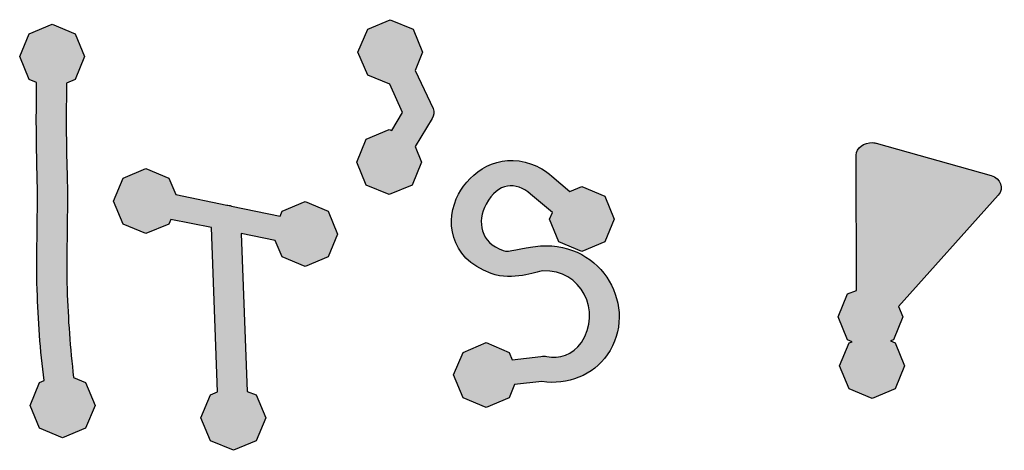
# Model space of a CAD drawing. Extents: x 12 to 208, y -292 to -5.
# Drawn here: x 12 to 20, y -42 to -39 of the extents above; entities that cross this region are included whole.
import ezdxf

# ---------------------------------------------------------------- set-up
doc = ezdxf.new("R2010")
doc.units = 0
doc.header["$MEASUREMENT"] = 0
doc.layers.add('LIVELLO_1', color=7, linetype='CONTINUOUS')

# ---------------------------------------------------------------- blocks, each defined once
blk = doc.blocks.new('BLOCK_2')
at = {"layer": 'LIVELLO_1'}
h = blk.add_hatch(color=7, dxfattribs=at)
h.dxf.hatch_style = 2
edge = h.paths.add_edge_path()
edge.add_spline(control_points=[(12.2685, -39.1363), (12.2642, -39.3945), (12.2642, -39.6525), (12.2726, -39.9064), (12.2811, -40.2322), (12.2642, -40.5581), (12.2726, -40.8922), (12.2811, -41.1462), (12.2981, -41.4042), (12.3319, -41.6581), (12.3319, -41.6581), (12.2938, -41.675), (12.2938, -41.675), (12.2938, -41.675), (12.2134, -41.8696), (12.2134, -41.8696), (12.2134, -41.8696), (12.2938, -42.0643), (12.2938, -42.0643), (12.2938, -42.0643), (12.4885, -42.1445), (12.4885, -42.1445), (12.4885, -42.1445), (12.6831, -42.0643), (12.6831, -42.0643), (12.6831, -42.0643), (12.7634, -41.8696), (12.7634, -41.8696), (12.7634, -41.8696), (12.6831, -41.675), (12.6831, -41.675), (12.6831, -41.675), (12.5815, -41.6326), (12.5815, -41.6326), (12.5519, -41.3873), (12.535, -41.1377), (12.5265, -40.8879), (12.5181, -40.5622), (12.535, -40.2365), (12.5265, -39.9021), (12.5181, -39.6484), (12.5181, -39.3945), (12.5222, -39.1406), (12.5222, -39.1406), (12.5942, -39.111), (12.5942, -39.111), (12.5942, -39.111), (12.6747, -38.9163), (12.6747, -38.9163), (12.6747, -38.9163), (12.5942, -38.7217), (12.5942, -38.7217), (12.5942, -38.7217), (12.3996, -38.6414), (12.3996, -38.6414), (12.3996, -38.6414), (12.2049, -38.7217), (12.2049, -38.7217), (12.2049, -38.7217), (12.1247, -38.9163), (12.1247, -38.9163), (12.1247, -38.9163), (12.2049, -39.111), (12.2049, -39.111), (12.2049, -39.111), (12.2685, -39.1363), (12.2685, -39.1363)], knot_values=[0, 0, 0, 0, 1, 1, 1, 2, 2, 2, 3, 3, 3, 4, 4, 4, 5, 5, 5, 6, 6, 6, 7, 7, 7, 8, 8, 8, 9, 9, 9, 10, 10, 10, 11, 11, 11, 12, 12, 12, 13, 13, 13, 14, 14, 14, 15, 15, 15, 16, 16, 16, 17, 17, 17, 18, 18, 18, 19, 19, 19, 20, 20, 20, 21, 21, 21, 22, 22, 22, 22], degree=3, periodic=1)
h = blk.add_hatch(color=7, dxfattribs=at)
h.dxf.hatch_style = 2
edge = h.paths.add_edge_path()
edge.add_spline(control_points=[(15.2571, -39.534), (15.2571, -39.534), (15.0625, -39.6145), (15.0625, -39.6145), (15.0625, -39.6145), (14.982, -39.8091), (14.982, -39.8091), (14.982, -39.8091), (15.0625, -40.0038), (15.0625, -40.0038), (15.0625, -40.0038), (15.2571, -40.084), (15.2571, -40.084), (15.2571, -40.084), (15.4518, -40.0038), (15.4518, -40.0038), (15.4518, -40.0038), (15.532, -39.8091), (15.532, -39.8091), (15.532, -39.8091), (15.4771, -39.6779), (15.4771, -39.6779), (15.4771, -39.6779), (15.6209, -39.441), (15.6209, -39.441), (15.6337, -39.4157), (15.6421, -39.3861), (15.6294, -39.3564), (15.6294, -39.3564), (15.4771, -39.0348), (15.4771, -39.0348), (15.4771, -39.0348), (15.5405, -38.8782), (15.5405, -38.8782), (15.5405, -38.8782), (15.4602, -38.6836), (15.4602, -38.6836), (15.4602, -38.6836), (15.2656, -38.6033), (15.2656, -38.6033), (15.2656, -38.6033), (15.075, -38.6836), (15.075, -38.6836), (15.075, -38.6836), (14.9905, -38.8782), (14.9905, -38.8782), (14.9905, -38.8782), (15.075, -39.0729), (15.075, -39.0729), (15.075, -39.0729), (15.2613, -39.149), (15.2613, -39.149), (15.2613, -39.149), (15.3713, -39.3902), (15.3713, -39.3902), (15.3713, -39.3902), (15.2783, -39.5425), (15.2783, -39.5425), (15.2783, -39.5425), (15.2571, -39.534), (15.2571, -39.534)], knot_values=[0, 0, 0, 0, 1, 1, 1, 2, 2, 2, 3, 3, 3, 4, 4, 4, 5, 5, 5, 6, 6, 6, 7, 7, 7, 8, 8, 8, 9, 9, 9, 10, 10, 10, 11, 11, 11, 12, 12, 12, 13, 13, 13, 14, 14, 14, 15, 15, 15, 16, 16, 16, 17, 17, 17, 18, 18, 18, 19, 19, 19, 20, 20, 20, 20], degree=3, periodic=1)
h = blk.add_hatch(color=7, dxfattribs=at)
h.dxf.hatch_style = 2
edge = h.paths.add_edge_path()
edge.add_spline(control_points=[(19.1813, -41.3322), (19.1813, -41.3322), (19.1559, -41.3408), (19.1559, -41.3408), (19.1559, -41.3408), (19.0755, -41.5353), (19.0755, -41.5353), (19.0755, -41.5353), (19.1559, -41.7299), (19.1559, -41.7299), (19.1559, -41.7299), (19.3506, -41.8104), (19.3506, -41.8104), (19.3506, -41.8104), (19.5452, -41.7299), (19.5452, -41.7299), (19.5452, -41.7299), (19.6255, -41.5353), (19.6255, -41.5353), (19.6255, -41.5353), (19.5452, -41.3408), (19.5452, -41.3408), (19.5452, -41.3408), (19.5072, -41.3237), (19.5072, -41.3237), (19.5072, -41.3237), (19.5325, -41.3153), (19.5325, -41.3153), (19.5325, -41.3153), (19.6129, -41.1207), (19.6129, -41.1207), (19.6129, -41.1207), (19.5749, -41.0318), (19.5749, -41.0318), (19.5749, -41.0318), (20.421, -40.0883), (20.421, -40.0883), (20.4718, -40.0334), (20.4422, -39.9445), (20.3617, -39.9233), (20.3617, -39.9233), (19.3843, -39.6484), (19.3843, -39.6484), (19.3843, -39.6484), (19.3675, -39.6441), (19.3547, -39.6441), (19.2829, -39.6398), (19.2152, -39.6906), (19.2152, -39.7499), (19.2152, -39.7499), (19.2193, -40.8964), (19.2193, -40.8964), (19.2193, -40.8964), (19.1432, -40.926), (19.1432, -40.926), (19.1432, -40.926), (19.0629, -41.1207), (19.0629, -41.1207), (19.0629, -41.1207), (19.1432, -41.3153), (19.1432, -41.3153), (19.1432, -41.3153), (19.1813, -41.3322), (19.1813, -41.3322)], knot_values=[0, 0, 0, 0, 1, 1, 1, 2, 2, 2, 3, 3, 3, 4, 4, 4, 5, 5, 5, 6, 6, 6, 7, 7, 7, 8, 8, 8, 9, 9, 9, 10, 10, 10, 11, 11, 11, 12, 12, 12, 13, 13, 13, 14, 14, 14, 15, 15, 15, 16, 16, 16, 17, 17, 17, 18, 18, 18, 19, 19, 19, 20, 20, 20, 21, 21, 21, 21], degree=3, periodic=1)
h = blk.add_hatch(color=7, dxfattribs=at)
h.dxf.hatch_style = 2
edge = h.paths.add_edge_path()
edge.add_spline(control_points=[(16.1206, -40.7526), (16.311, -40.8202), (16.4931, -40.7357), (16.5606, -40.7315), (16.8822, -40.7103), (17.0641, -41.0785), (16.8865, -41.3365), (16.8145, -41.4423), (16.696, -41.4803), (16.5945, -41.455), (16.5776, -41.4507), (16.5606, -41.455), (16.5437, -41.455), (16.5437, -41.455), (16.2984, -41.4846), (16.2984, -41.4846), (16.2984, -41.4846), (16.2729, -41.4211), (16.2729, -41.4211), (16.2729, -41.4211), (16.0783, -41.3365), (16.0783, -41.3365), (16.0783, -41.3365), (15.8836, -41.4211), (15.8836, -41.4211), (15.8836, -41.4211), (15.8033, -41.6116), (15.8033, -41.6116), (15.8033, -41.6116), (15.8836, -41.8061), (15.8836, -41.8061), (15.8836, -41.8061), (16.0783, -41.8865), (16.0783, -41.8865), (16.0783, -41.8865), (16.2729, -41.8061), (16.2729, -41.8061), (16.2729, -41.8061), (16.3194, -41.6919), (16.3194, -41.6919), (16.3194, -41.6919), (16.5521, -41.6665), (16.5521, -41.6665), (16.768, -41.7046), (16.9879, -41.6116), (17.1064, -41.4423), (17.3772, -41.0445), (17.0684, -40.4818), (16.5396, -40.5198), (16.3534, -40.5326), (16.2772, -40.5791), (16.2223, -40.5581), (16.0318, -40.4902), (15.998, -40.3167), (16.0783, -40.1645), (16.1799, -39.9783), (16.3322, -39.9741), (16.4548, -40.0799), (16.4548, -40.0799), (16.641, -40.2365), (16.641, -40.2365), (16.641, -40.2365), (16.6157, -40.2914), (16.6157, -40.2914), (16.6157, -40.2914), (16.696, -40.4861), (16.696, -40.4861), (16.696, -40.4861), (16.8906, -40.5665), (16.8906, -40.5665), (16.8906, -40.5665), (17.0853, -40.4861), (17.0853, -40.4861), (17.0853, -40.4861), (17.1657, -40.2914), (17.1657, -40.2914), (17.1657, -40.2914), (17.0853, -40.0968), (17.0853, -40.0968), (17.0853, -40.0968), (16.8906, -40.0165), (16.8906, -40.0165), (16.8906, -40.0165), (16.7892, -40.0587), (16.7892, -40.0587), (16.7892, -40.0587), (16.6369, -39.9276), (16.6369, -39.9276), (16.5818, -39.8811), (16.5225, -39.8472), (16.4634, -39.826), (16.1799, -39.7202), (15.9429, -39.898), (15.8455, -40.0799), (15.7313, -40.2957), (15.7568, -40.6215), (16.1206, -40.7526)], knot_values=[0, 0, 0, 0, 1, 1, 1, 2, 2, 2, 3, 3, 3, 4, 4, 4, 5, 5, 5, 6, 6, 6, 7, 7, 7, 8, 8, 8, 9, 9, 9, 10, 10, 10, 11, 11, 11, 12, 12, 12, 13, 13, 13, 14, 14, 14, 15, 15, 15, 16, 16, 16, 17, 17, 17, 18, 18, 18, 19, 19, 19, 20, 20, 20, 21, 21, 21, 22, 22, 22, 23, 23, 23, 24, 24, 24, 25, 25, 25, 26, 26, 26, 27, 27, 27, 28, 28, 28, 29, 29, 29, 30, 30, 30, 31, 31, 31, 32, 32, 32, 32], degree=3, periodic=1)
h = blk.add_hatch(color=7, dxfattribs=at)
h.dxf.hatch_style = 2
edge = h.paths.add_edge_path()
edge.add_spline(control_points=[(13.1954, -40.4141), (13.1954, -40.4141), (13.3901, -40.3338), (13.3901, -40.3338), (13.3901, -40.3338), (13.4069, -40.2957), (13.4069, -40.2957), (13.4069, -40.2957), (13.7497, -40.3634), (13.7497, -40.3634), (13.7497, -40.3634), (13.8005, -41.7554), (13.8005, -41.7554), (13.8005, -41.7554), (13.7413, -41.7807), (13.7413, -41.7807), (13.7413, -41.7807), (13.6608, -41.9754), (13.6608, -41.9754), (13.6608, -41.9754), (13.7413, -42.17), (13.7413, -42.17), (13.7413, -42.17), (13.9359, -42.2503), (13.9359, -42.2503), (13.9359, -42.2503), (14.1304, -42.17), (14.1304, -42.17), (14.1304, -42.17), (14.2108, -41.9754), (14.2108, -41.9754), (14.2108, -41.9754), (14.1304, -41.7807), (14.1304, -41.7807), (14.1304, -41.7807), (14.0543, -41.7511), (14.0543, -41.7511), (14.0543, -41.7511), (14.0036, -40.4141), (14.0036, -40.4141), (14.0036, -40.4141), (14.2913, -40.4733), (14.2913, -40.4733), (14.2913, -40.4733), (14.3505, -40.613), (14.3505, -40.613), (14.3505, -40.613), (14.5452, -40.6935), (14.5452, -40.6935), (14.5452, -40.6935), (14.7397, -40.613), (14.7397, -40.613), (14.7397, -40.613), (14.8201, -40.4184), (14.8201, -40.4184), (14.8201, -40.4184), (14.7397, -40.2237), (14.7397, -40.2237), (14.7397, -40.2237), (14.5452, -40.1433), (14.5452, -40.1433), (14.5452, -40.1433), (14.3505, -40.2237), (14.3505, -40.2237), (14.3505, -40.2237), (14.3335, -40.2661), (14.3335, -40.2661), (14.3335, -40.2661), (13.9189, -40.1814), (13.9189, -40.1814), (13.9063, -40.1772), (13.8936, -40.1729), (13.8808, -40.1729), (13.8808, -40.1729), (13.4493, -40.084), (13.4493, -40.084), (13.4493, -40.084), (13.3901, -39.9445), (13.3901, -39.9445), (13.3901, -39.9445), (13.1954, -39.8641), (13.1954, -39.8641), (13.1954, -39.8641), (13.0008, -39.9445), (13.0008, -39.9445), (13.0008, -39.9445), (12.9205, -40.1392), (12.9205, -40.1392), (12.9205, -40.1392), (13.0008, -40.3338), (13.0008, -40.3338), (13.0008, -40.3338), (13.1954, -40.4141), (13.1954, -40.4141)], knot_values=[0, 0, 0, 0, 1, 1, 1, 2, 2, 2, 3, 3, 3, 4, 4, 4, 5, 5, 5, 6, 6, 6, 7, 7, 7, 8, 8, 8, 9, 9, 9, 10, 10, 10, 11, 11, 11, 12, 12, 12, 13, 13, 13, 14, 14, 14, 15, 15, 15, 16, 16, 16, 17, 17, 17, 18, 18, 18, 19, 19, 19, 20, 20, 20, 21, 21, 21, 22, 22, 22, 23, 23, 23, 24, 24, 24, 25, 25, 25, 26, 26, 26, 27, 27, 27, 28, 28, 28, 29, 29, 29, 30, 30, 30, 31, 31, 31, 31], degree=3, periodic=1)
for points, knots in [([(12.2685, -39.1363), (12.2642, -39.3945), (12.2642, -39.6525), (12.2726, -39.9064), (12.2811, -40.2322), (12.2642, -40.5581), (12.2726, -40.8922), (12.2811, -41.1462), (12.2981, -41.4042), (12.3319, -41.6581), (12.3319, -41.6581), (12.2938, -41.675), (12.2938, -41.675), (12.2938, -41.675), (12.2134, -41.8696), (12.2134, -41.8696), (12.2134, -41.8696), (12.2938, -42.0643), (12.2938, -42.0643), (12.2938, -42.0643), (12.4885, -42.1445), (12.4885, -42.1445), (12.4885, -42.1445), (12.6831, -42.0643), (12.6831, -42.0643), (12.6831, -42.0643), (12.7634, -41.8696), (12.7634, -41.8696), (12.7634, -41.8696), (12.6831, -41.675), (12.6831, -41.675), (12.6831, -41.675), (12.5815, -41.6326), (12.5815, -41.6326), (12.5519, -41.3873), (12.535, -41.1377), (12.5265, -40.8879), (12.5181, -40.5622), (12.535, -40.2365), (12.5265, -39.9021), (12.5181, -39.6484), (12.5181, -39.3945), (12.5222, -39.1406), (12.5222, -39.1406), (12.5942, -39.111), (12.5942, -39.111), (12.5942, -39.111), (12.6747, -38.9163), (12.6747, -38.9163), (12.6747, -38.9163), (12.5942, -38.7217), (12.5942, -38.7217), (12.5942, -38.7217), (12.3996, -38.6414), (12.3996, -38.6414), (12.3996, -38.6414), (12.2049, -38.7217), (12.2049, -38.7217), (12.2049, -38.7217), (12.1247, -38.9163), (12.1247, -38.9163), (12.1247, -38.9163), (12.2049, -39.111), (12.2049, -39.111), (12.2049, -39.111), (12.2685, -39.1363), (12.2685, -39.1363)], [0, 0, 0, 0, 1, 1, 1, 2, 2, 2, 3, 3, 3, 4, 4, 4, 5, 5, 5, 6, 6, 6, 7, 7, 7, 8, 8, 8, 9, 9, 9, 10, 10, 10, 11, 11, 11, 12, 12, 12, 13, 13, 13, 14, 14, 14, 15, 15, 15, 16, 16, 16, 17, 17, 17, 18, 18, 18, 19, 19, 19, 20, 20, 20, 21, 21, 21, 22, 22, 22, 22]), ([(15.2571, -39.534), (15.2571, -39.534), (15.0625, -39.6145), (15.0625, -39.6145), (15.0625, -39.6145), (14.982, -39.8091), (14.982, -39.8091), (14.982, -39.8091), (15.0625, -40.0038), (15.0625, -40.0038), (15.0625, -40.0038), (15.2571, -40.084), (15.2571, -40.084), (15.2571, -40.084), (15.4518, -40.0038), (15.4518, -40.0038), (15.4518, -40.0038), (15.532, -39.8091), (15.532, -39.8091), (15.532, -39.8091), (15.4771, -39.6779), (15.4771, -39.6779), (15.4771, -39.6779), (15.6209, -39.441), (15.6209, -39.441), (15.6337, -39.4157), (15.6421, -39.3861), (15.6294, -39.3564), (15.6294, -39.3564), (15.4771, -39.0348), (15.4771, -39.0348), (15.4771, -39.0348), (15.5405, -38.8782), (15.5405, -38.8782), (15.5405, -38.8782), (15.4602, -38.6836), (15.4602, -38.6836), (15.4602, -38.6836), (15.2656, -38.6033), (15.2656, -38.6033), (15.2656, -38.6033), (15.075, -38.6836), (15.075, -38.6836), (15.075, -38.6836), (14.9905, -38.8782), (14.9905, -38.8782), (14.9905, -38.8782), (15.075, -39.0729), (15.075, -39.0729), (15.075, -39.0729), (15.2613, -39.149), (15.2613, -39.149), (15.2613, -39.149), (15.3713, -39.3902), (15.3713, -39.3902), (15.3713, -39.3902), (15.2783, -39.5425), (15.2783, -39.5425), (15.2783, -39.5425), (15.2571, -39.534), (15.2571, -39.534)], [0, 0, 0, 0, 1, 1, 1, 2, 2, 2, 3, 3, 3, 4, 4, 4, 5, 5, 5, 6, 6, 6, 7, 7, 7, 8, 8, 8, 9, 9, 9, 10, 10, 10, 11, 11, 11, 12, 12, 12, 13, 13, 13, 14, 14, 14, 15, 15, 15, 16, 16, 16, 17, 17, 17, 18, 18, 18, 19, 19, 19, 20, 20, 20, 20]), ([(19.1813, -41.3322), (19.1813, -41.3322), (19.1559, -41.3408), (19.1559, -41.3408), (19.1559, -41.3408), (19.0755, -41.5353), (19.0755, -41.5353), (19.0755, -41.5353), (19.1559, -41.7299), (19.1559, -41.7299), (19.1559, -41.7299), (19.3506, -41.8104), (19.3506, -41.8104), (19.3506, -41.8104), (19.5452, -41.7299), (19.5452, -41.7299), (19.5452, -41.7299), (19.6255, -41.5353), (19.6255, -41.5353), (19.6255, -41.5353), (19.5452, -41.3408), (19.5452, -41.3408), (19.5452, -41.3408), (19.5072, -41.3237), (19.5072, -41.3237), (19.5072, -41.3237), (19.5325, -41.3153), (19.5325, -41.3153), (19.5325, -41.3153), (19.6129, -41.1207), (19.6129, -41.1207), (19.6129, -41.1207), (19.5749, -41.0318), (19.5749, -41.0318), (19.5749, -41.0318), (20.421, -40.0883), (20.421, -40.0883), (20.4718, -40.0334), (20.4422, -39.9445), (20.3617, -39.9233), (20.3617, -39.9233), (19.3843, -39.6484), (19.3843, -39.6484), (19.3843, -39.6484), (19.3675, -39.6441), (19.3547, -39.6441), (19.2829, -39.6398), (19.2152, -39.6906), (19.2152, -39.7499), (19.2152, -39.7499), (19.2193, -40.8964), (19.2193, -40.8964), (19.2193, -40.8964), (19.1432, -40.926), (19.1432, -40.926), (19.1432, -40.926), (19.0629, -41.1207), (19.0629, -41.1207), (19.0629, -41.1207), (19.1432, -41.3153), (19.1432, -41.3153), (19.1432, -41.3153), (19.1813, -41.3322), (19.1813, -41.3322)], [0, 0, 0, 0, 1, 1, 1, 2, 2, 2, 3, 3, 3, 4, 4, 4, 5, 5, 5, 6, 6, 6, 7, 7, 7, 8, 8, 8, 9, 9, 9, 10, 10, 10, 11, 11, 11, 12, 12, 12, 13, 13, 13, 14, 14, 14, 15, 15, 15, 16, 16, 16, 17, 17, 17, 18, 18, 18, 19, 19, 19, 20, 20, 20, 21, 21, 21, 21]), ([(16.1206, -40.7526), (16.311, -40.8202), (16.4931, -40.7357), (16.5606, -40.7315), (16.8822, -40.7103), (17.0641, -41.0785), (16.8865, -41.3365), (16.8145, -41.4423), (16.696, -41.4803), (16.5945, -41.455), (16.5776, -41.4507), (16.5606, -41.455), (16.5437, -41.455), (16.5437, -41.455), (16.2984, -41.4846), (16.2984, -41.4846), (16.2984, -41.4846), (16.2729, -41.4211), (16.2729, -41.4211), (16.2729, -41.4211), (16.0783, -41.3365), (16.0783, -41.3365), (16.0783, -41.3365), (15.8836, -41.4211), (15.8836, -41.4211), (15.8836, -41.4211), (15.8033, -41.6116), (15.8033, -41.6116), (15.8033, -41.6116), (15.8836, -41.8061), (15.8836, -41.8061), (15.8836, -41.8061), (16.0783, -41.8865), (16.0783, -41.8865), (16.0783, -41.8865), (16.2729, -41.8061), (16.2729, -41.8061), (16.2729, -41.8061), (16.3194, -41.6919), (16.3194, -41.6919), (16.3194, -41.6919), (16.5521, -41.6665), (16.5521, -41.6665), (16.768, -41.7046), (16.9879, -41.6116), (17.1064, -41.4423), (17.3772, -41.0445), (17.0684, -40.4818), (16.5396, -40.5198), (16.3534, -40.5326), (16.2772, -40.5791), (16.2223, -40.5581), (16.0318, -40.4902), (15.998, -40.3167), (16.0783, -40.1645), (16.1799, -39.9783), (16.3322, -39.9741), (16.4548, -40.0799), (16.4548, -40.0799), (16.641, -40.2365), (16.641, -40.2365), (16.641, -40.2365), (16.6157, -40.2914), (16.6157, -40.2914), (16.6157, -40.2914), (16.696, -40.4861), (16.696, -40.4861), (16.696, -40.4861), (16.8906, -40.5665), (16.8906, -40.5665), (16.8906, -40.5665), (17.0853, -40.4861), (17.0853, -40.4861), (17.0853, -40.4861), (17.1657, -40.2914), (17.1657, -40.2914), (17.1657, -40.2914), (17.0853, -40.0968), (17.0853, -40.0968), (17.0853, -40.0968), (16.8906, -40.0165), (16.8906, -40.0165), (16.8906, -40.0165), (16.7892, -40.0587), (16.7892, -40.0587), (16.7892, -40.0587), (16.6369, -39.9276), (16.6369, -39.9276), (16.5818, -39.8811), (16.5225, -39.8472), (16.4634, -39.826), (16.1799, -39.7202), (15.9429, -39.898), (15.8455, -40.0799), (15.7313, -40.2957), (15.7568, -40.6215), (16.1206, -40.7526)], [0, 0, 0, 0, 1, 1, 1, 2, 2, 2, 3, 3, 3, 4, 4, 4, 5, 5, 5, 6, 6, 6, 7, 7, 7, 8, 8, 8, 9, 9, 9, 10, 10, 10, 11, 11, 11, 12, 12, 12, 13, 13, 13, 14, 14, 14, 15, 15, 15, 16, 16, 16, 17, 17, 17, 18, 18, 18, 19, 19, 19, 20, 20, 20, 21, 21, 21, 22, 22, 22, 23, 23, 23, 24, 24, 24, 25, 25, 25, 26, 26, 26, 27, 27, 27, 28, 28, 28, 29, 29, 29, 30, 30, 30, 31, 31, 31, 32, 32, 32, 32]), ([(13.1954, -40.4141), (13.1954, -40.4141), (13.3901, -40.3338), (13.3901, -40.3338), (13.3901, -40.3338), (13.4069, -40.2957), (13.4069, -40.2957), (13.4069, -40.2957), (13.7497, -40.3634), (13.7497, -40.3634), (13.7497, -40.3634), (13.8005, -41.7554), (13.8005, -41.7554), (13.8005, -41.7554), (13.7413, -41.7807), (13.7413, -41.7807), (13.7413, -41.7807), (13.6608, -41.9754), (13.6608, -41.9754), (13.6608, -41.9754), (13.7413, -42.17), (13.7413, -42.17), (13.7413, -42.17), (13.9359, -42.2503), (13.9359, -42.2503), (13.9359, -42.2503), (14.1304, -42.17), (14.1304, -42.17), (14.1304, -42.17), (14.2108, -41.9754), (14.2108, -41.9754), (14.2108, -41.9754), (14.1304, -41.7807), (14.1304, -41.7807), (14.1304, -41.7807), (14.0543, -41.7511), (14.0543, -41.7511), (14.0543, -41.7511), (14.0036, -40.4141), (14.0036, -40.4141), (14.0036, -40.4141), (14.2913, -40.4733), (14.2913, -40.4733), (14.2913, -40.4733), (14.3505, -40.613), (14.3505, -40.613), (14.3505, -40.613), (14.5452, -40.6935), (14.5452, -40.6935), (14.5452, -40.6935), (14.7397, -40.613), (14.7397, -40.613), (14.7397, -40.613), (14.8201, -40.4184), (14.8201, -40.4184), (14.8201, -40.4184), (14.7397, -40.2237), (14.7397, -40.2237), (14.7397, -40.2237), (14.5452, -40.1433), (14.5452, -40.1433), (14.5452, -40.1433), (14.3505, -40.2237), (14.3505, -40.2237), (14.3505, -40.2237), (14.3335, -40.2661), (14.3335, -40.2661), (14.3335, -40.2661), (13.9189, -40.1814), (13.9189, -40.1814), (13.9063, -40.1772), (13.8936, -40.1729), (13.8808, -40.1729), (13.8808, -40.1729), (13.4493, -40.084), (13.4493, -40.084), (13.4493, -40.084), (13.3901, -39.9445), (13.3901, -39.9445), (13.3901, -39.9445), (13.1954, -39.8641), (13.1954, -39.8641), (13.1954, -39.8641), (13.0008, -39.9445), (13.0008, -39.9445), (13.0008, -39.9445), (12.9205, -40.1392), (12.9205, -40.1392), (12.9205, -40.1392), (13.0008, -40.3338), (13.0008, -40.3338), (13.0008, -40.3338), (13.1954, -40.4141), (13.1954, -40.4141)], [0, 0, 0, 0, 1, 1, 1, 2, 2, 2, 3, 3, 3, 4, 4, 4, 5, 5, 5, 6, 6, 6, 7, 7, 7, 8, 8, 8, 9, 9, 9, 10, 10, 10, 11, 11, 11, 12, 12, 12, 13, 13, 13, 14, 14, 14, 15, 15, 15, 16, 16, 16, 17, 17, 17, 18, 18, 18, 19, 19, 19, 20, 20, 20, 21, 21, 21, 22, 22, 22, 23, 23, 23, 24, 24, 24, 25, 25, 25, 26, 26, 26, 27, 27, 27, 28, 28, 28, 29, 29, 29, 30, 30, 30, 31, 31, 31, 31])]:
    blk.add_open_spline(points, degree=3, knots=knots, dxfattribs=at)

msp = doc.modelspace()

# ---------------------------------------------------------------- block references
at = {"layer": 'LIVELLO_1'}
msp.add_blockref('BLOCK_2', (0, 0), dxfattribs=at)

doc.saveas('drawing.dxf')
